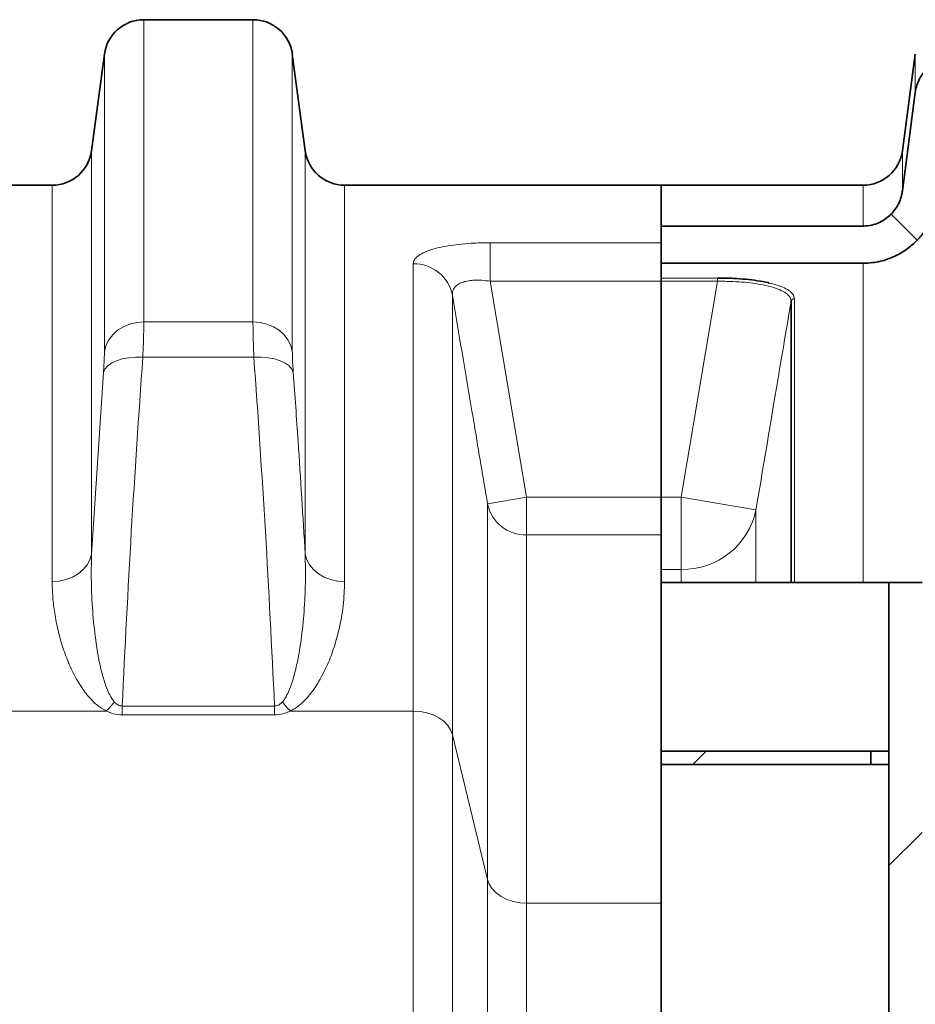
# Model space of a CAD drawing. Units: millimetres. Extents: x 1699 to 10675, y 5494 to 13070.
# Drawn here: x 5042 to 5313, y 9753 to 10051 of the extents above; entities that cross this region are included whole.
import ezdxf

# ---------------------------------------------------------------- set-up
doc = ezdxf.new("R2010")
doc.units = ezdxf.units.MM

msp = doc.modelspace()

# ---------------------------------------------------------------- hatches: boundary and pattern name
at = {"linetype": 'Continuous', "lineweight": 18}
h = msp.add_hatch(dxfattribs=at)
h.set_pattern_fill('ANSI37', scale=20, style=0)
h.set_pattern_definition([(45, (-209, 2844.244), (-44.9013, 44.9013), []), (135, (-209, 2844.244), (-44.9013, -44.9013), [])])
edge = h.paths.add_edge_path(flags=0)
edge.add_line((5297.12, 9988.24), (5236.15, 9988.24))
edge.add_line((5236.15, 9988.24), (5236.15, 9977))
edge.add_line((5236.15, 9977), (5297.12, 9977))
edge.add_spline(control_points=[(5297.12, 9977), (5298.09, 9977), (5299.07, 9977.06), (5300.04, 9977.19), (5301.53, 9977.38), (5303.02, 9977.73), (5304.44, 9978.22), (5306.87, 9979.06), (5309.19, 9980.33), (5311.21, 9981.93), (5313.22, 9983.52), (5314.99, 9985.49), (5316.38, 9987.65), (5317.78, 9989.85), (5318.83, 9992.32), (5319.45, 9994.86), (5319.65, 9995.69), (5319.81, 9996.54), (5319.92, 9997.39)], knot_values=[0.137918, 0.137918, 0.137918, 0.137918, 0.140825, 0.140825, 0.140825, 0.145306, 0.145306, 0.145306, 0.153023, 0.153023, 0.153023, 0.160731, 0.160731, 0.160731, 0.168559, 0.168559, 0.168559, 0.171123, 0.171123, 0.171123, 0.171123], weights=[1, 1, 1, 1, 1, 1, 1, 1, 1, 1, 1, 1, 1, 1, 1, 1, 1, 1, 1], degree=3, periodic=0)
edge.add_spline(control_points=[(5319.92, 9997.39), (5321.21, 10007.31), (5322.51, 10017.23), (5323.81, 10027.15)], knot_values=[0.286584, 0.286584, 0.286584, 0.286584, 0.316594, 0.316594, 0.316594, 0.316594], weights=[1, 1, 1, 1], degree=3, periodic=0)
edge.add_spline(control_points=[(5323.81, 10027.15), (5323.82, 10027.24), (5323.84, 10027.34), (5323.88, 10027.42), (5323.93, 10027.53), (5323.99, 10027.62), (5324.06, 10027.71), (5324.14, 10027.79), (5324.22, 10027.86), (5324.32, 10027.91), (5324.42, 10027.97), (5324.52, 10028), (5324.63, 10028.02), (5324.69, 10028.03), (5324.74, 10028.04), (5324.8, 10028.04)], knot_values=[0.001331, 0.001331, 0.001331, 0.001331, 0.001614, 0.001614, 0.001614, 0.001953, 0.001953, 0.001953, 0.002287, 0.002287, 0.002287, 0.002619, 0.002619, 0.002619, 0.002787, 0.002787, 0.002787, 0.002787], weights=[1, 1, 1, 1, 1, 1, 1, 1, 1, 1, 1, 1, 1, 1, 1, 1], degree=3, periodic=0)
edge.add_line((5324.8, 10028.04), (5341.29, 10028.04))
edge.add_line((5341.29, 10028.04), (5341.29, 10039.24))
edge.add_line((5341.29, 10039.24), (5324.8, 10039.24))
edge.add_spline(control_points=[(5324.8, 10039.24), (5324.59, 10039.24), (5324.38, 10039.24), (5324.17, 10039.23), (5322.86, 10039.16), (5321.53, 10038.86), (5320.31, 10038.35), (5319.09, 10037.85), (5317.93, 10037.13), (5316.94, 10036.26), (5315.94, 10035.37), (5315.07, 10034.3), (5314.41, 10033.14), (5313.74, 10031.96), (5313.26, 10030.64), (5313.01, 10029.3), (5312.97, 10029.08), (5312.93, 10028.86), (5312.9, 10028.63)], knot_values=[0.043976, 0.043976, 0.043976, 0.043976, 0.044593, 0.044593, 0.044593, 0.048555, 0.048555, 0.048555, 0.052521, 0.052521, 0.052521, 0.056535, 0.056535, 0.056535, 0.06062, 0.06062, 0.06062, 0.061292, 0.061292, 0.061292, 0.061292], weights=[1, 1, 1, 1, 1, 1, 1, 1, 1, 1, 1, 1, 1, 1, 1, 1, 1, 1, 1], degree=3, periodic=0)
edge.add_spline(control_points=[(5312.9, 10028.63), (5311.61, 10018.72), (5310.31, 10008.8), (5309.01, 9998.88)], knot_values=[0.227434, 0.227434, 0.227434, 0.227434, 0.257441, 0.257441, 0.257441, 0.257441], weights=[1, 1, 1, 1], degree=3, periodic=0)
edge.add_spline(control_points=[(5309.01, 9998.88), (5308.95, 9998.41), (5308.87, 9997.95), (5308.75, 9997.49), (5308.43, 9996.17), (5307.87, 9994.89), (5307.13, 9993.75), (5306.41, 9992.62), (5305.48, 9991.6), (5304.42, 9990.78), (5303.37, 9989.95), (5302.16, 9989.29), (5300.88, 9988.86), (5300.14, 9988.61), (5299.36, 9988.43), (5298.58, 9988.33), (5298.09, 9988.27), (5297.61, 9988.24), (5297.12, 9988.24)], knot_values=[0.062886, 0.062886, 0.062886, 0.062886, 0.0643, 0.0643, 0.0643, 0.068419, 0.068419, 0.068419, 0.072478, 0.072478, 0.072478, 0.076541, 0.076541, 0.076541, 0.078909, 0.078909, 0.078909, 0.080374, 0.080374, 0.080374, 0.080374], weights=[1, 1, 1, 1, 1, 1, 1, 1, 1, 1, 1, 1, 1, 1, 1, 1, 1, 1, 1], degree=3, periodic=0)
h = msp.add_hatch(dxfattribs=at)
h.set_pattern_fill('ANSI34', scale=20, style=0)
h.set_pattern_definition([(45, (-209, 2844.24), (-269.408, 269.408), []), (45, (-119.2, 2844.24), (-269.408, 269.408), []), (45, (-29.4, 2844.24), (-269.408, 269.408), []), (45, (60.4, 2844.24), (-269.408, 269.408), [])])
edge = h.paths.add_edge_path(flags=0)
edge.add_line((5236.15, 9074.59), (5236.15, 9072.59))
edge.add_line((5236.15, 9072.59), (5409.29, 9072.59))
edge.add_arc((5409.29, 9074.59), 2, 270, 360)
edge.add_line((5411.29, 9074.59), (5411.29, 9170.59))
edge.add_arc((5409.29, 9170.59), 2, 0, 90)
edge.add_line((5409.29, 9172.59), (5318.69, 9172.59))
edge.add_spline(control_points=[(5318.69, 9172.59), (5318.34, 9172.59), (5317.99, 9172.62), (5317.65, 9172.67), (5317.13, 9172.76), (5316.61, 9172.9), (5316.14, 9173.14), (5315.88, 9173.27), (5315.63, 9173.43), (5315.42, 9173.64), (5315.29, 9173.76), (5315.17, 9173.91), (5315.09, 9174.06), (5315.03, 9174.19), (5314.98, 9174.32), (5314.96, 9174.45), (5314.96, 9174.5), (5314.96, 9174.55), (5314.96, 9174.59)], knot_values=[0.013714, 0.013714, 0.013714, 0.013714, 0.014761, 0.014761, 0.014761, 0.016345, 0.016345, 0.016345, 0.017222, 0.017222, 0.017222, 0.017756, 0.017756, 0.017756, 0.018163, 0.018163, 0.018163, 0.018301, 0.018301, 0.018301, 0.018301], weights=[1, 1, 1, 1, 1, 1, 1, 1, 1, 1, 1, 1, 1, 1, 1, 1, 1, 1, 1], degree=3, periodic=0)
edge.add_line((5314.96, 9174.59), (5314.96, 9880.59))
edge.add_line((5314.96, 9880.59), (5304.94, 9880.59))
edge.add_line((5304.94, 9880.59), (5304.94, 9172.59))
edge.add_spline(control_points=[(5304.94, 9172.59), (5304.94, 9172.59), (5304.94, 9172.59), (5304.94, 9172.58), (5304.94, 9172.56), (5304.94, 9172.53), (5304.95, 9172.51), (5304.96, 9172.39), (5304.99, 9172.27), (5305.04, 9172.16), (5305.11, 9172.01), (5305.21, 9171.88), (5305.32, 9171.77), (5305.5, 9171.58), (5305.73, 9171.42), (5305.96, 9171.29), (5306.41, 9171.04), (5306.92, 9170.87), (5307.43, 9170.76), (5307.97, 9170.65), (5308.53, 9170.59), (5309.08, 9170.59)], knot_values=[0.019557, 0.019557, 0.019557, 0.019557, 0.019569, 0.019569, 0.019569, 0.019643, 0.019643, 0.019643, 0.020007, 0.020007, 0.020007, 0.020481, 0.020481, 0.020481, 0.021282, 0.021282, 0.021282, 0.022861, 0.022861, 0.022861, 0.02454, 0.02454, 0.02454, 0.02454], weights=[1, 1, 1, 1, 1, 1, 1, 1, 1, 1, 1, 1, 1, 1, 1, 1, 1, 1, 1, 1, 1, 1], degree=3, periodic=0)
edge.add_line((5309.08, 9170.59), (5407.29, 9170.59))
edge.add_arc((5407.29, 9168.59), 2, 0, 90, ccw=False)
edge.add_line((5409.29, 9168.59), (5409.29, 9076.59))
edge.add_arc((5407.29, 9076.59), 2, 270, 360, ccw=False)
edge.add_line((5407.29, 9074.59), (5236.15, 9074.59))
h = msp.add_hatch(dxfattribs=at)
h.set_pattern_fill('ANSI31', scale=20, style=0)
h.set_pattern_definition([(45, (-209, 2844.244), (-44.9013, 44.9013), [])])
h.paths.add_polyline_path([(5299.45, 9825.59), (5299.45, 9829.59), (5236.15, 9829.59), (5236.15, 9825.59)], flags=0)

# ---------------------------------------------------------------- linework, layer by layer
at = {"color": 7, "linetype": 'Continuous', "lineweight": 35}
for p, q in [((5112.79, 10050.59), (5079.8, 10050.59)), ((5067.9, 10040.18), (5064.01, 10011.01)), ((5128.57, 10011.01), (5124.68, 10040.18)), ((5312.9, 10040.18), (5309.01, 10011.01)), ((5312.9, 10028.63), (5309.01, 9998.88)), ((5052.12, 10000.59), (4895.47, 10000.59)), ((5236.15, 10000.59), (5140.47, 10000.59)), ((5297.12, 10000.59), (5236.15, 10000.59)), ((5236.15, 10000.59), (5236.15, 9988.24)), ((5236.15, 9988.24), (5297.12, 9988.24)), ((5236.15, 9988.24), (5236.15, 9977)), ((5236.15, 9977), (5297.12, 9977)), ((5236.15, 9972.54), (5236.15, 9977)), ((5236.15, 9972.54), (5236.15, 9971.57)), ((5236.15, 9906.29), (5236.15, 9971.57)), ((5275.38, 9965.52), (5275.38, 9880.59)), ((5236.15, 9884.47), (5236.15, 9906.29)), ((5236.15, 9880.59), (5236.15, 9884.47)), ((5236.15, 9880.59), (5304.94, 9880.59)), ((5236.15, 9880.59), (5236.15, 9829.59)), ((5304.94, 9172.59), (5304.94, 9880.59)), ((5304.94, 9880.59), (5314.96, 9880.59)), ((5236.15, 9829.59), (5236.15, 9825.59)), ((5299.45, 9829.59), (5236.15, 9829.59)), ((5299.45, 9829.59), (5299.45, 9825.59)), ((5299.45, 9829.59), (5304.94, 9829.59)), ((5299.45, 9825.59), (5236.15, 9825.59)), ((5236.15, 9825.59), (5236.15, 9413.97)), ((5299.45, 9825.59), (5304.94, 9825.59))]:
    msp.add_line(p, q, dxfattribs=at)
at = {"color": 8, "linetype": 'Continuous', "lineweight": 18}
for p, q in [((5079.8, 10050.59), (5079.8, 9959.29)), ((5112.79, 9959.29), (5112.79, 10050.59)), ((5067.9, 9950.38), (5067.9, 10040.18)), ((5124.68, 10040.18), (5124.68, 9950.38)), ((5312.9, 10028.63), (5312.9, 10040.18)), ((5064.01, 10011.01), (5064.01, 9889.09)), ((5128.57, 9889.09), (5128.57, 10011.01)), ((5309.01, 10011.01), (5309.01, 9998.88)), ((5052.12, 9880.83), (5052.12, 10000.59)), ((5140.47, 10000.59), (5140.47, 9880.83)), ((5297.12, 9988.24), (5297.12, 10000.59)), ((5184.48, 9983.21), (5236.15, 9983.21)), ((5184.48, 9983.21), (5184.48, 9971.57)), ((5161.22, 9841.71), (5161.22, 9976.86)), ((5297.12, 9977), (5297.12, 9880.59)), ((5253.1, 9972.54), (5236.15, 9972.54)), ((5253.1, 9971.57), (5253.1, 9972.54)), ((5184.48, 9971.57), (5195.47, 9906.29)), ((5236.15, 9971.57), (5184.48, 9971.57)), ((5236.15, 9971.57), (5253.1, 9971.57)), ((5253.1, 9971.57), (5242.12, 9906.29)), ((5173.04, 9967.35), (5173.04, 9834.51)), ((5276.36, 9880.59), (5276.36, 9966.31)), ((5079.8, 9959.29), (5112.79, 9959.29)), ((5113.07, 9948.63), (5079.51, 9948.63)), ((5064.01, 9889.09), (5067.62, 9943.98)), ((5183.65, 9904.31), (5195.47, 9906.29)), ((5183.65, 9790.83), (5183.65, 9904.31)), ((5195.47, 9906.29), (5195.47, 9894.9)), ((5195.47, 9906.29), (5236.15, 9906.29)), ((5242.12, 9906.29), (5236.15, 9906.29)), ((5242.12, 9906.29), (5264.77, 9902.5)), ((5242.12, 9884.47), (5242.12, 9906.29)), ((5264.77, 9880.59), (5264.77, 9902.5)), ((5195.47, 9894.9), (5195.47, 9783.63)), ((5236.15, 9894.9), (5195.47, 9894.9)), ((5236.15, 9884.47), (5242.12, 9884.47)), ((5242.12, 9884.47), (5242.12, 9880.59)), ((5031.36, 9841.71), (5068.47, 9841.71)), ((5073.27, 9843.21), (5073.27, 9840.54)), ((5073.27, 9843.21), (5119.32, 9843.21)), ((5119.32, 9843.21), (5119.32, 9840.54)), ((5124.12, 9841.71), (5161.22, 9841.71)), ((5161.22, 9690.51), (5161.22, 9841.71)), ((5119.32, 9840.54), (5073.27, 9840.54)), ((5173.04, 9834.51), (5173.04, 9687.26)), ((5173.04, 9834.51), (5183.65, 9790.83)), ((5183.65, 9667.51), (5183.65, 9790.83)), ((5195.47, 9783.63), (5195.47, 9664.26)), ((5195.47, 9783.63), (5236.15, 9783.63))]:
    msp.add_line(p, q, dxfattribs=at)
at = {"color": 8, "linetype": 'Continuous', "lineweight": 18, "flags": 128}
for points in [[(5067.9, 9950.38), (5068.38, 9952.18), (5069.22, 9953.87), (5070.41, 9955.41), (5071.89, 9956.75), (5073.64, 9957.83), (5075.58, 9958.63), (5077.65, 9959.12), (5079.8, 9959.29)], [(5124.68, 9950.38), (5124.21, 9952.18), (5123.36, 9953.87), (5122.18, 9955.41), (5120.69, 9956.75), (5118.95, 9957.83), (5117.01, 9958.63), (5114.93, 9959.12), (5112.79, 9959.29)], [(5067.62, 9943.98), (5068.06, 9945.02), (5068.89, 9945.98), (5070.07, 9946.84), (5071.55, 9947.55), (5073.3, 9948.1), (5075.25, 9948.47), (5077.35, 9948.65), (5079.51, 9948.63)], [(5124.97, 9943.98), (5124.52, 9945.02), (5123.7, 9945.98), (5122.52, 9946.84), (5121.03, 9947.55), (5119.29, 9948.1), (5117.33, 9948.47), (5115.24, 9948.65), (5113.07, 9948.63)], [(5052.12, 9880.83), (5054.27, 9880.98), (5056.34, 9881.44), (5058.28, 9882.18), (5060.02, 9883.19), (5061.51, 9884.42), (5062.7, 9885.85), (5063.54, 9887.42), (5064.01, 9889.09)], [(5128.57, 9889.09), (5129.05, 9887.42), (5129.89, 9885.85), (5131.07, 9884.42), (5132.56, 9883.19), (5134.3, 9882.18), (5136.24, 9881.44), (5138.32, 9880.98), (5140.47, 9880.83)], [(5161.22, 9841.71), (5163.31, 9841.58), (5165.33, 9841.19), (5167.22, 9840.55), (5168.94, 9839.68), (5170.42, 9838.6), (5171.62, 9837.36), (5172.5, 9835.98), (5173.04, 9834.51)], [(5183.65, 9790.83), (5184.19, 9789.36), (5185.08, 9787.99), (5186.28, 9786.74), (5187.75, 9785.67), (5189.47, 9784.8), (5191.36, 9784.15), (5193.38, 9783.76), (5195.47, 9783.63)]]:
    msp.add_lwpolyline(points, dxfattribs=at)
at = {"color": 7, "linetype": 'Continuous', "lineweight": 35}
for centre, start, end in [((5079.8, 10038.59), 90, 172.4054), ((5112.79, 10038.59), 7.5946, 90), ((5052.12, 10012.59), 270, 352.4054), ((5140.47, 10012.59), 187.5946, 270), ((5297.12, 10012.59), 270, 352.4054)]:
    msp.add_arc(centre, 12, start, end, dxfattribs=at)
at = {"color": 8, "linetype": 'Continuous', "lineweight": 18}
for centre, radius, start, end in [((5161.41, 9964.99), 11.87, 11.4537, 90.8946), ((5276.35, 9965.32), 0.989, 89.1054, 168.5463), ((5195.24, 9906.74), 11.84, 191.841, 271.1201), ((5242.61, 9907.1), 22.63, 268.7626, 348.2763), ((5055.22, 9855.85), 19.37, 313.1509, 324.0289), ((5137.37, 9855.85), 19.37, 215.9711, 226.8491)]:
    msp.add_arc(centre, radius, start, end, dxfattribs=at)
at = {"color": 7, "linetype": 'Continuous', "lineweight": 35}
for points, knots in [([(5324.8, 10039.24), (5324.59, 10039.24), (5323.06, 10039.21), (5320.22, 10038.56), (5316.78, 10036.42), (5314.21, 10033.23), (5313.17, 10030.43), (5312.94, 10028.86), (5312.9, 10028.63)], [0, 0, 0, 0, 0.036004, 0.264575, 0.493478, 0.725122, 0.960839, 1, 1, 1, 1]), ([(5297.12, 9988.24), (5297.61, 9988.26), (5298.88, 9988.31), (5300.8, 9988.76), (5302.76, 9989.62), (5305.02, 9991.1), (5307.33, 9993.64), (5308.64, 9996.61), (5308.94, 9998.42), (5309.01, 9998.88)], [0, 0, 0, 0, 0.084012, 0.220266, 0.336453, 0.452651, 0.684078, 0.918938, 1, 1, 1, 1]), ([(5297.12, 9977), (5298.09, 9977.04), (5300.58, 9977.13), (5304.28, 9978.04), (5308.03, 9979.69), (5311.28, 9981.84), (5314.11, 9984.51), (5316.48, 9987.61), (5318.3, 9991.09), (5319.43, 9994.4), (5319.78, 9996.54), (5319.92, 9997.39)], [0, 0, 0, 0, 0.087616, 0.22321, 0.339242, 0.455284, 0.571228, 0.687182, 0.804911, 0.922647, 1, 1, 1, 1]), ([(5268.74, 9971.03), (5268.6, 9971.07), (5267.56, 9971.35), (5265.19, 9971.74), (5261.73, 9972.17), (5257.67, 9972.48), (5254.74, 9972.52), (5253.1, 9972.54)], [0, 0, 0, 0, 0.034855, 0.264844, 0.489142, 0.713463, 1, 1, 1, 1])]:
    msp.add_open_spline(points, degree=3, knots=knots, dxfattribs=at)
at = {"color": 8, "linetype": 'Continuous', "lineweight": 18}
for points, knots in [([(5161.22, 9976.86), (5161.29, 9977.25), (5161.42, 9978.03), (5162.45, 9979.14), (5164.12, 9980.16), (5166.38, 9981.06), (5169.18, 9981.81), (5172.36, 9982.4), (5175.86, 9982.83), (5179.91, 9983.15), (5182.84, 9983.19), (5184.48, 9983.21)], [0, 0, 0, 0, 0.111982, 0.223932, 0.33567, 0.447375, 0.554163, 0.660936, 0.764489, 0.868047, 1, 1, 1, 1]), ([(5173.04, 9967.35), (5173.04, 9967.71), (5173.04, 9968.44), (5173.47, 9969.43), (5174.24, 9970.29), (5175.33, 9970.97), (5176.72, 9971.47), (5178.3, 9971.79), (5180.08, 9971.92), (5182.15, 9971.89), (5183.64, 9971.69), (5184.48, 9971.57)], [0, 0, 0, 0, 0.114951, 0.232975, 0.342171, 0.455314, 0.557282, 0.663247, 0.763333, 0.866998, 1, 1, 1, 1]), ([(5253.1, 9971.57), (5254.68, 9971.56), (5257.49, 9971.54), (5261.37, 9971.26), (5264.72, 9970.86), (5267.77, 9970.31), (5270.45, 9969.59), (5272.62, 9968.73), (5274.21, 9967.74), (5275.2, 9966.66), (5275.32, 9965.9), (5275.38, 9965.52)], [0, 0, 0, 0, 0.133325, 0.23761, 0.341882, 0.448732, 0.555586, 0.666701, 0.777842, 0.888904, 1, 1, 1, 1]), ([(5276.36, 9966.31), (5276.3, 9966.69), (5276.17, 9967.46), (5275.13, 9968.55), (5273.46, 9969.55), (5271.33, 9970.4), (5269.54, 9970.84), (5268.74, 9971.03)], [0, 0, 0, 0, 0.207461, 0.414866, 0.622673, 0.830435, 1, 1, 1, 1]), ([(5183.65, 9904.31), (5182.33, 9912.2), (5178.81, 9933.22), (5175.26, 9954.23), (5173.04, 9967.35)], [0, 0, 0, 0, 0.375445, 1, 1, 1, 1]), ([(5264.77, 9902.5), (5267.3, 9917.62), (5270.83, 9938.63), (5274.38, 9959.63), (5275.38, 9965.52)], [0, 0, 0, 0, 0.719824, 1, 1, 1, 1]), ([(5079.8, 9959.29), (5079.79, 9958.35), (5079.78, 9956.49), (5079.68, 9952.87), (5079.57, 9950.06), (5079.51, 9948.63)], [0, 0, 0, 0, 0.332892, 0.661725, 1, 1, 1, 1]), ([(5113.07, 9948.63), (5113.02, 9950.04), (5112.9, 9952.83), (5112.81, 9956.45), (5112.79, 9958.33), (5112.79, 9959.29)], [0, 0, 0, 0, 0.332623, 0.66158, 1, 1, 1, 1]), ([(5067.62, 9943.98), (5067.67, 9944.81), (5067.79, 9946.5), (5067.88, 9948.68), (5067.9, 9949.82), (5067.9, 9950.38)], [0, 0, 0, 0, 0.32885, 0.667177, 1, 1, 1, 1]), ([(5079.51, 9948.63), (5078.29, 9931.07), (5075.86, 9895.95), (5074.13, 9860.79), (5073.27, 9843.21)], [0, 0, 0, 0, 0.499967, 1, 1, 1, 1]), ([(5119.32, 9843.21), (5118.45, 9860.79), (5116.73, 9895.95), (5114.29, 9931.07), (5113.07, 9948.63)], [0, 0, 0, 0, 0.499965, 1, 1, 1, 1]), ([(5124.68, 9950.38), (5124.69, 9949.83), (5124.7, 9948.7), (5124.8, 9946.52), (5124.91, 9944.82), (5124.97, 9943.98)], [0, 0, 0, 0, 0.328887, 0.667291, 1, 1, 1, 1]), ([(5124.97, 9943.98), (5125.46, 9937.07), (5126.76, 9918.78), (5127.88, 9900.48), (5128.57, 9889.09)], [0, 0, 0, 0, 0.37785, 1, 1, 1, 1]), ([(5064.01, 9889.09), (5063.96, 9886.26), (5063.86, 9880.59), (5064.28, 9871.95), (5065.17, 9863.24), (5066.37, 9856.04), (5067.9, 9850.48), (5069.07, 9847.06), (5070.41, 9845.16), (5070.9, 9844.47)], [0, 0, 0, 0, 0.191843, 0.384016, 0.577424, 0.771472, 0.859853, 0.948852, 1, 1, 1, 1]), ([(5121.69, 9844.47), (5121.95, 9844.8), (5122.48, 9845.48), (5123.22, 9846.83), (5123.96, 9848.49), (5124.65, 9850.46), (5125.23, 9852.45), (5126.3, 9856.66), (5127.41, 9863.13), (5128.29, 9871.82), (5128.72, 9880.49), (5128.62, 9886.22), (5128.57, 9889.09)], [0, 0, 0, 0, 0.0254245, 0.0512156, 0.0952047, 0.1394241, 0.1840024, 0.2286313, 0.4199516, 0.6121089, 0.8058816, 1, 1, 1, 1]), ([(5068.47, 9841.71), (5067.95, 9842), (5066.91, 9842.58), (5065.37, 9843.77), (5063.83, 9845.24), (5061.84, 9847.59), (5059.52, 9851.09), (5057.19, 9855.76), (5055.27, 9860.92), (5053.81, 9866.11), (5052.83, 9871.18), (5052.23, 9876.1), (5052.16, 9879.25), (5052.12, 9880.83)], [0, 0, 0, 0, 0.031073, 0.062704, 0.108787, 0.154918, 0.249565, 0.375297, 0.501123, 0.629643, 0.758177, 0.878936, 1, 1, 1, 1]), ([(5140.47, 9880.83), (5140.38, 9878.42), (5140.22, 9873.59), (5138.98, 9866.93), (5137.36, 9860.98), (5135.44, 9855.8), (5133.09, 9851.13), (5130.77, 9847.63), (5128.79, 9845.28), (5127.24, 9843.79), (5125.68, 9842.58), (5124.64, 9842.01), (5124.12, 9841.71)], [0, 0, 0, 0, 0.184666, 0.369324, 0.496404, 0.623573, 0.750432, 0.842949, 0.88992, 0.937296, 0.968422, 1, 1, 1, 1]), ([(5070.9, 9844.47), (5071.23, 9844.14), (5071.7, 9843.66), (5072.58, 9843.26), (5073.04, 9843.23), (5073.27, 9843.21)], [0, 0, 0, 0, 0.536757, 0.771074, 1, 1, 1, 1]), ([(5119.32, 9843.21), (5119.53, 9843.23), (5119.97, 9843.25), (5120.73, 9843.58), (5121.28, 9844.03), (5121.6, 9844.38), (5121.69, 9844.47)], [0, 0, 0, 0, 0.211948, 0.442325, 0.852478, 1, 1, 1, 1]), ([(5073.27, 9840.54), (5072.38, 9840.61), (5070.64, 9840.74), (5069.18, 9841.39), (5068.47, 9841.71)], [0, 0, 0, 0, 0.510423, 1, 1, 1, 1]), ([(5124.12, 9841.71), (5123.37, 9841.38), (5121.9, 9840.73), (5120.17, 9840.6), (5119.32, 9840.54)], [0, 0, 0, 0, 0.5102427, 1, 1, 1, 1])]:
    msp.add_open_spline(points, degree=3, knots=knots, dxfattribs=at)

doc.saveas('drawing.dxf')
